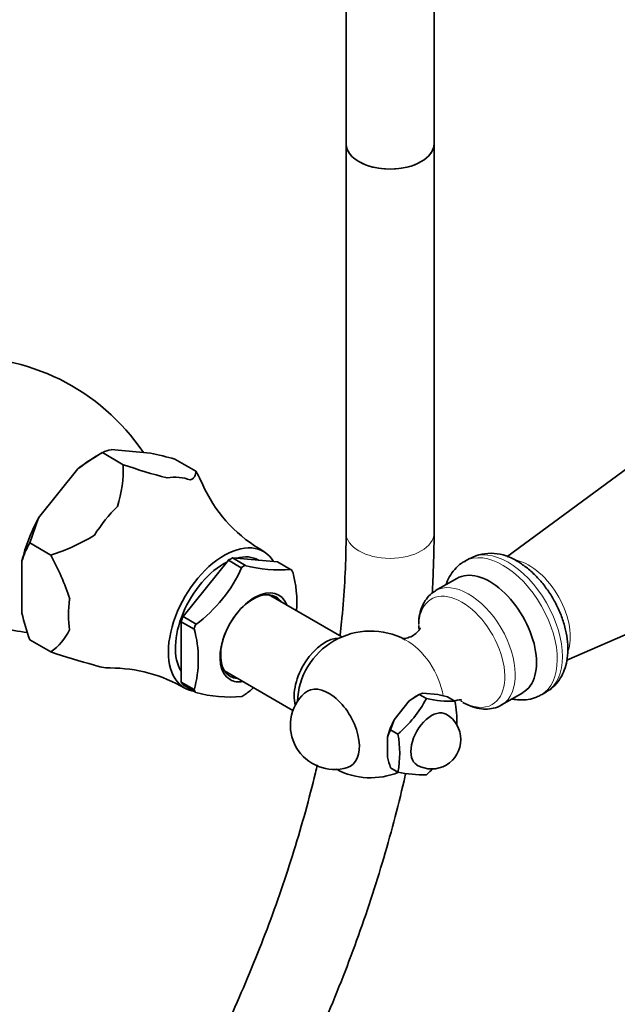
# Model space of a CAD drawing. Units: millimetres. Extents: x 0 to 1478, y 0 to 1758.
# Drawn here: x 1181 to 1263, y 338 to 473 of the extents above; entities that cross this region are included whole.
import ezdxf
from ezdxf import colors
from ezdxf.entities.mleader import LeaderData, LeaderLine
from ezdxf.math import Vec2, Vec3

# ---------------------------------------------------------------- set-up
doc = ezdxf.new("R2010")
doc.units = ezdxf.units.MM
doc.layers.add('DV6_Défaut', color=7, linetype='Continuous')
doc.layers.add('Défaut', color=7, linetype='Continuous')

# ---------------------------------------------------------------- blocks, each defined once
blk = doc.blocks.new('_DOT')
at = {"color": 0}
blk.add_line((0, 0), (-1, 0), dxfattribs=at)
at = {"color": 0, "const_width": 0.333}
blk.add_lwpolyline([(-0.1665, 0, 1), (0.1665, 0, 1)], format="xyb", close=True, dxfattribs=at)
blk = doc.blocks.new('SE5')
at = {"layer": 'DV6_Défaut', "color": 7, "linetype": 'Continuous', "lineweight": 35}
for p, q in [((1225.75, 517.06), (1225.75, 455.82)), ((1237.75, 455.82), (1237.75, 517.06)), ((1225.75, 455.82), (1225.75, 402.75)), ((1237.75, 402.75), (1237.75, 455.82)), ((1284.07, 426.31), (1247.68, 399.52)), ((1192.51, 413.7), (1191.45, 413.09)), ((1192.51, 413.7), (1192.51, 413.7)), ((1192.51, 413.7), (1195.37, 412.05)), ((1195.37, 412.05), (1192.51, 413.7)), ((1193.72, 414.11), (1199.07, 413.63)), ((1202.41, 412.82), (1205.27, 411.17)), ((1183.82, 404.83), (1189.17, 411.48)), ((1195.37, 412.05), (1195.37, 412.05)), ((1205.27, 411.17), (1205.27, 411.16)), ((1182.61, 401.39), (1183.82, 404.83)), ((1255.85, 385.4), (1297.23, 403.51)), ((1185.47, 399.74), (1182.61, 401.39)), ((1182.61, 401.39), (1182.61, 401.39)), ((1182.61, 401.39), (1185.47, 399.73)), ((1181.55, 391.83), (1181.55, 398.96)), ((1185.47, 399.73), (1185.47, 399.74)), ((1209.7, 399.03), (1203.53, 391.36)), ((1211.46, 398.01), (1209.7, 399.03)), ((1210.25, 399.35), (1216.41, 398.8)), ((1212.02, 398.33), (1210.25, 399.35)), ((1213.86, 399.03), (1213.82, 399.05)), ((1216.41, 398.8), (1218.18, 397.78)), ((1242.59, 399.29), (1241.88, 398.88)), ((1211.52, 398.08), (1211.46, 398.01)), ((1211.96, 398.34), (1212.02, 398.33)), ((1218.18, 397.78), (1218.24, 397.77)), ((1240.86, 396.56), (1237.96, 394.89)), ((1225.17, 388.57), (1215.19, 394.34)), ((1203.26, 382.43), (1203.26, 390.65)), ((1203.26, 390.65), (1205.02, 389.63)), ((1203.53, 391.36), (1205.3, 390.34)), ((1205.02, 389.63), (1205.02, 389.7)), ((1205.3, 390.34), (1205.25, 390.28)), ((1182.61, 388.19), (1182.61, 388.19)), ((1182.61, 388.19), (1185.47, 386.53)), ((1185.47, 386.54), (1182.61, 388.19)), ((1185.47, 386.53), (1185.47, 386.54)), ((1209.19, 383.94), (1218.51, 378.56)), ((1205.02, 381.41), (1203.26, 382.43)), ((1203.53, 382.04), (1205.21, 381.07)), ((1205.02, 381.34), (1205.02, 381.41)), ((1235.71, 380.74), (1234.37, 379.85)), ((1235.71, 380.74), (1235.29, 380.5)), ((1236.2, 380.91), (1235.71, 380.74)), ((1236.7, 380.17), (1235.71, 380.74)), ((1238.26, 380.72), (1236.2, 380.91)), ((1239.6, 380.4), (1238.26, 380.72)), ((1240.59, 379.83), (1239.6, 380.4)), ((1246.96, 379.3), (1249.86, 380.97)), ((1252.38, 380.69), (1253.09, 381.1)), ((1234.37, 379.85), (1232.31, 377.29)), ((1232.31, 377.29), (1231.82, 375.91)), ((1232.81, 375.33), (1231.82, 375.91)), ((1231.4, 374.93), (1231.4, 372.19)), ((1232.81, 370.15), (1231.82, 370.72))]:
    blk.add_line(p, q, dxfattribs=at)
for centre, radius, start, end in [((1173.77, 397.41), 29.29, 33.8338, 93.8061), ((1206.99, 388.3), 29.24, 119.6922, 127.5467), ((1194.24, 410.58), 3.56, 98.2635, 118.9751), ((1184.43, 346.53), 68.68, 74.8286, 77.6936), ((1177.93, 411.57), 17.44, 342.6492, 1.5795), ((1221.56, 488.24), 80.56, 251.0339, 255.4557), ((1174.37, 394.28), 35.22, 24.1561, 28.6533), ((1223.98, 417.27), 19.47, 206.1297, 240.9643), ((1192.54, 395.59), 11.5, 149.7428, 162.9421), ((1177.96, 424.2), 25.59, 287.0694, 301.7442), ((1154.57, 382.85), 35.22, 18.0348, 28.6533), ((1245.55, 393.71), 6.27, 55.6077, 117.3662), ((1193.71, 405.97), 19.49, 306.3214, 336.0907), ((1216.67, 415.67), 17.96, 254.8011, 274.991), ((1203.52, 393.28), 15.52, 355.755, 15.6313), ((1185.58, 416.72), 27.74, 247.9043, 263.2204), ((1214.69, 399.5), 34.02, 193.0218, 199.4198), ((1180.93, 393.05), 7.94, 304.8522, 333.7361), ((1190.08, 385.52), 15.52, 344.3675, 15.6325), ((1229.1, 379.38), 10, 61.8082, 120), ((1229.1, 379.38), 10, 120, 177.7424), ((1211.66, 462.75), 80.59, 251.0347, 255.4549), ((1193.56, 364.18), 20.17, 59.6589, 89.9502), ((1200.32, 396.5), 19.61, 306.4183, 310.7941), ((1209.86, 397.23), 16.85, 254.1268, 275.6654), ((1224.15, 376.52), 6, 132.6329, 287.3671), ((1221.99, 388.01), 16.67, 310.4738, 331.9382), ((1239.94, 394.43), 14.62, 257.2235, 272.5687), ((1227.51, 377.23), 13.34, 357.533, 11.2085), ((1237.41, 374.58), 4, 300, 60), ((1235.72, 373.63), 4.51, 149.7272, 163.2875), ((1219.73, 372.74), 13.34, 348.7915, 11.2085), ((1244.3, 375.13), 13.23, 192.8347, 199.4468), ((1229.1, 379.38), 10, 242.2576, 292.3151), ((1237.41, 374.58), 4, 240, 300), ((1225.78, 382.56), 16.8, 310.5585, 314.8746), ((1236.15, 385.57), 15.78, 257.7896, 272.0026)]:
    blk.add_arc(centre, radius, start, end, dxfattribs=at)
for centre, major_axis, start_param, end_param in [((1231.75, 455.82), (-6, 0), 0, 3.141593), ((1231.75, 455.82), (6, 0), 3.141593, 6.283185), ((1191.45, 401.11), (7.33, 12.7), 0.785398, 1.006696), ((1197.95, 397.36), (7.12, 12.33), 0.079645, 0.443953), ((1197.95, 397.36), (7.12, 12.33), 1.126843, 1.491151), ((1191.45, 401.11), (-7.33, -12.7), 4.752891, 5.195486), ((1209.12, 390.91), (-5.38, -9.31), 2.835176, 6.283185), ((1209.12, 390.91), (-4.7, -8.14), 3.870205, 5.986413), ((1209.97, 390.42), (5.37, 9.31), 0.748842, 0.821955), ((1209.12, 390.91), (-4.7, -8.14), 3.141593, 3.672864), ((1211.74, 389.4), (5.4, 9.35), 0.756187, 0.81461), ((1211.74, 389.4), (5.4, 9.35), -0.291011, -0.232588), ((1245.36, 388.77), (4.5, -7.79), 0, 3.141593), ((1213.26, 388.52), (-3.33, -5.76), 2.693745, 6.283185), ((1213.06, 388.63), (3.13, 5.41), 0, 3.425387), ((1197.95, 397.36), (-7.12, -12.33), 5.315633, 5.679941), ((1213.06, 388.63), (3.13, 5.41), 5.999391, 6.283185), ((1209.97, 390.42), (-5.37, -9.31), -1.345553, -1.272441), ((1211.74, 389.4), (-5.4, -9.35), -1.338208, -1.279785), ((1241.53, 386.55), (4.15, -7.19), 3.907562, 3.958783), ((1222.91, 382.95), (3, 5.2), 0.312783, 2.626234), ((1197.95, 397.36), (-7.12, -12.33), 0.079645, 0.331334), ((1213.26, 388.52), (-3.33, -5.76), 0, 0.447847), ((1209.97, 390.42), (-5.37, -9.31), -0.298356, -0.225243), ((1209.12, 390.91), (-5.38, -9.31), 0, 0.225243), ((1211.74, 389.4), (-5.4, -9.35), -0.291011, -0.232588), ((1223.39, 376.08), (2.95, -5.11), 0, 3.270279), ((1211.74, 389.4), (-5.4, -9.35), 0.756187, 0.81461), ((1235.29, 375.8), (2.88, 4.98), 0.785398, 1.012548), ((1241.53, 386.55), (4.15, -7.19), -0.805052, -0.785398), ((1242.46, 387.09), (4.5, -7.79), 0, 0.01865), ((1235.29, 375.8), (-2.88, -4.98), 4.747039, 5.201338), ((1237.41, 374.58), (2, 3.46), 0, 3.141593), ((1223.39, 376.08), (2.95, -5.11), 6.154499, 6.283185)]:
    blk.add_ellipse(centre, major_axis=major_axis, ratio=0.57735, start_param=start_param, end_param=end_param, dxfattribs=at)
at = {"layer": 'DV6_Défaut', "color": 7, "linetype": 'Continuous', "lineweight": 18}
for centre, major_axis, start_param, end_param in [((1231.75, 402.75), (6, 0), 3.141755, 6.283185), ((1231.75, 402.75), (6, 0), 0, 0.00043), ((1247.13, 389.79), (-5.25, 9.09), 3.135185, 6.276168), ((1247.84, 390.19), (-5.25, 9.09), 3.141593, 6.283185), ((1250.67, 391.83), (-4, 6.93), 3.585473, 5.793825), ((1242.46, 387.09), (4.5, -7.79), 0.01865, 3.149931), ((1241.53, 386.55), (4.15, -7.19), 0, 3.907562), ((1234.01, 382.21), (3.6, -6.24), 0.99137, 2.39198), ((1241.53, 386.55), (4.15, -7.19), 5.497787, 6.283185)]:
    blk.add_ellipse(centre, major_axis=major_axis, ratio=0.57735, start_param=start_param, end_param=end_param, dxfattribs=at)
at = {"layer": 'DV6_Défaut', "color": 7, "linetype": 'Continuous', "lineweight": 35}
for points, knots in [([(1205.27, 411.17), (1205.25, 410.92), (1205.21, 410.69), (1205.05, 410.37), (1204.98, 410.28), (1204.78, 410.11), (1204.66, 410.03), (1204.48, 409.98)], [0, 0, 0, 0, 0.5, 0.5, 0.75, 0.75, 1, 1, 1, 1]), ([(1225.75, 402.75), (1225.75, 401.85), (1225.73, 399.61), (1225.56, 395.46), (1225.24, 391.61), (1225, 389.35), (1224.93, 388.73)], [0, 0, 0, 0, 0.181266, 0.527154, 0.87323, 1, 1, 1, 1]), ([(1237.49, 394.52), (1237.52, 395.09), (1237.66, 397.42), (1237.74, 400.24), (1237.75, 402.27), (1237.75, 402.75)], [0, 0, 0, 0, 0.203198, 0.838266, 1, 1, 1, 1]), ([(1241.95, 398.88), (1241.77, 398.79), (1241.27, 398.53), (1240.53, 397.81), (1239.83, 396.83), (1239.51, 396.09), (1239.38, 395.71)], [0, 0, 0, 0, 0.135236, 0.42752, 0.717984, 1, 1, 1, 1]), ([(1253.02, 381.11), (1253.21, 381.2), (1253.71, 381.46), (1254.46, 382.19), (1255.16, 383.19), (1255.66, 384.36), (1255.95, 385.69), (1256.03, 387.15), (1255.88, 388.71), (1255.51, 390.33), (1254.94, 391.95), (1254.17, 393.52), (1253.24, 395), (1252.17, 396.37), (1250.98, 397.56), (1249.9, 398.4), (1249.3, 398.76), (1249.09, 398.89)], [0, 0, 0, 0, 0.03107, 0.095595, 0.159754, 0.225535, 0.294375, 0.366576, 0.441101, 0.516316, 0.591293, 0.665993, 0.740658, 0.81559, 0.891092, 0.967545, 1, 1, 1, 1]), ([(1237.93, 394.83), (1237.83, 394.78), (1237.44, 394.6), (1236.84, 393.98), (1236.23, 393.07), (1235.83, 391.98), (1235.65, 391.04), (1235.66, 390.51), (1235.66, 390.38)], [0, 0, 0, 0, 0.058121, 0.273175, 0.487358, 0.708077, 0.939387, 1, 1, 1, 1]), ([(1235.84, 389.8), (1235.84, 389.8), (1235.84, 389.78), (1235.74, 389.56), (1235.39, 389.12), (1234.76, 388.65), (1234.03, 388.39), (1233.53, 388.36), (1233.39, 388.38), (1233.38, 388.38), (1233.38, 388.38)], [0, 0, 0, 0, 0.052508, 0.187913, 0.339279, 0.51387, 0.710857, 0.855583, 0.981573, 1, 1, 1, 1]), ([(1240.57, 379.88), (1240.69, 379.92), (1240.99, 380), (1241.37, 380.03), (1241.5, 380), (1241.5, 380), (1241.5, 380)], [0, 0, 0, 0, 0.234882, 0.622146, 0.95972, 1, 1, 1, 1]), ([(1248.41, 380.11), (1248.74, 380.04), (1249.47, 379.95), (1250.59, 380.02), (1251.61, 380.28), (1252.11, 380.57), (1252.31, 380.7)], [0, 0, 0, 0, 0.244046, 0.544009, 0.834989, 1, 1, 1, 1]), ([(1241.67, 379.66), (1241.91, 379.53), (1242.52, 379.21), (1243.58, 378.84), (1244.76, 378.69), (1245.85, 378.82), (1246.67, 379.08), (1247, 379.34), (1247.06, 379.38)], [0, 0, 0, 0, 0.123788, 0.355191, 0.558264, 0.752446, 0.961111, 1, 1, 1, 1]), ([(1221.83, 371.12), (1221.75, 370.76), (1221.24, 368.65), (1220.23, 364.76), (1218.67, 359.44), (1216.93, 354.1), (1215, 348.75), (1212.89, 343.42), (1210.62, 338.1), (1208.18, 332.81), (1205.57, 327.57), (1203.57, 323.8), (1202.45, 321.77), (1202.27, 321.46)], [0, 0, 0, 0, 0.022031, 0.128345, 0.234719, 0.341148, 0.447627, 0.554149, 0.660708, 0.767297, 0.873909, 0.980537, 1, 1, 1, 1]), ([(1212.81, 315.72), (1213.37, 316.72), (1214.9, 319.53), (1217.31, 324.19), (1219.98, 329.7), (1222.48, 335.26), (1224.81, 340.86), (1226.96, 346.48), (1228.93, 352.12), (1230.71, 357.76), (1232.3, 363.38), (1233.31, 367.45), (1233.81, 369.64), (1233.88, 369.98)], [0, 0, 0, 0, 0.057493, 0.16007, 0.262658, 0.365262, 0.46789, 0.570546, 0.673239, 0.775972, 0.878753, 0.981587, 1, 1, 1, 1]), ([(1231.61, 286.44), (1231.48, 287.9), (1231.25, 290.21), (1230.22, 293.88), (1229.04, 296.84), (1227.76, 299.38), (1226.45, 301.57), (1224.99, 303.63), (1223.35, 305.67), (1221.48, 307.85), (1219.48, 309.96), (1217.59, 311.79), (1215.68, 313.5), (1213.4, 315.35), (1210.59, 317.35), (1207.55, 319.17), (1204.7, 320.56), (1201.44, 321.82), (1197.66, 322.78), (1193.28, 323.22), (1189.13, 323.22), (1185.16, 323.58), (1181.15, 324.07), (1177.12, 324.74), (1172.96, 325.6), (1168.96, 326.58), (1165.32, 327.67), (1162.09, 328.87), (1159.73, 329.87), (1157.51, 330.89), (1155.06, 332.15), (1152.4, 333.7), (1149.95, 335.29), (1148.12, 336.61), (1146.72, 337.68), (1145.4, 338.76), (1144.14, 339.79), (1143.11, 340.77), (1142.46, 341.57), (1141.97, 342.28), (1141.57, 342.96), (1141.12, 343.85), (1140.71, 344.94), (1140.52, 345.72), (1140.45, 346.09)], [0, 0, 0, 0, 0.0328716, 0.0611793, 0.0845708, 0.1029027, 0.1222499, 0.1391795, 0.1566323, 0.1782538, 0.2004757, 0.2188807, 0.2350337, 0.2561157, 0.2829558, 0.3115377, 0.33612, 0.3566924, 0.3952875, 0.433471, 0.4725614, 0.5145578, 0.551498, 0.5928719, 0.6364613, 0.6773292, 0.7151891, 0.7489996, 0.7768787, 0.7984578, 0.8254523, 0.8557625, 0.8818399, 0.9030264, 0.9144235, 0.9277808, 0.9434962, 0.9518668, 0.9591555, 0.965144, 0.9704125, 0.9780618, 0.9888689, 1, 1, 1, 1])]:
    blk.add_open_spline(points, degree=3, knots=knots, dxfattribs=at)

msp = doc.modelspace()

# ---------------------------------------------------------------- block references
at = {"layer": 'Défaut'}
msp.add_blockref('SE5', (0, 0), dxfattribs=at)

# ---------------------------------------------------------------- leaders
at = {"layer": 'Défaut', "color": 7, "linetype": 'Continuous', "lineweight": 18}
ml = msp.add_multileader_mtext('Standard', dxfattribs=at)
ml.set_content('{\\pxsm0.9;\\fSolid Edge ISO|b1||i0||c0|p34;\\W1.;02/09/2019\\P}', color=256)
ml.set_leader_properties()
ml.set_arrow_properties(name='DOT')
ml.build(insert=Vec2(0, 0))
ml.multileader.update_dxf_attribs({"leader_type": 0, "dogleg_length": 0, "arrow_head_size": 12})
ctx = ml.context
ctx.base_point, ctx.char_height, ctx.arrow_head_size, ctx.landing_gap_size = Vec3(1390.41, 1750.71), 12, 12, 4.2
notes = []
notes.append((ctx, [(0, (0, 0, 0), (0, 0), (1, 0), 1, [])]))
ctx.mtext.insert = Vec3(1392.41, 1756.83)
for ctx, leaders in notes:
    for number, flags, end, landing, length, lines in leaders:
        leader = LeaderData()
        leader.index, (leader.has_last_leader_line, leader.has_dogleg_vector, leader.attachment_direction) = number, flags
        leader.last_leader_point, leader.dogleg_vector, leader.dogleg_length = Vec3(end), Vec3(landing), length
        for number, points, colour, breaks in lines:
            line = LeaderLine()
            line.index, line.vertices, line.color, line.breaks = number, Vec3.list(points), colors.encode_raw_color(colour), breaks
            leader.lines.append(line)
        ctx.leaders.append(leader)

doc.saveas('drawing.dxf')
